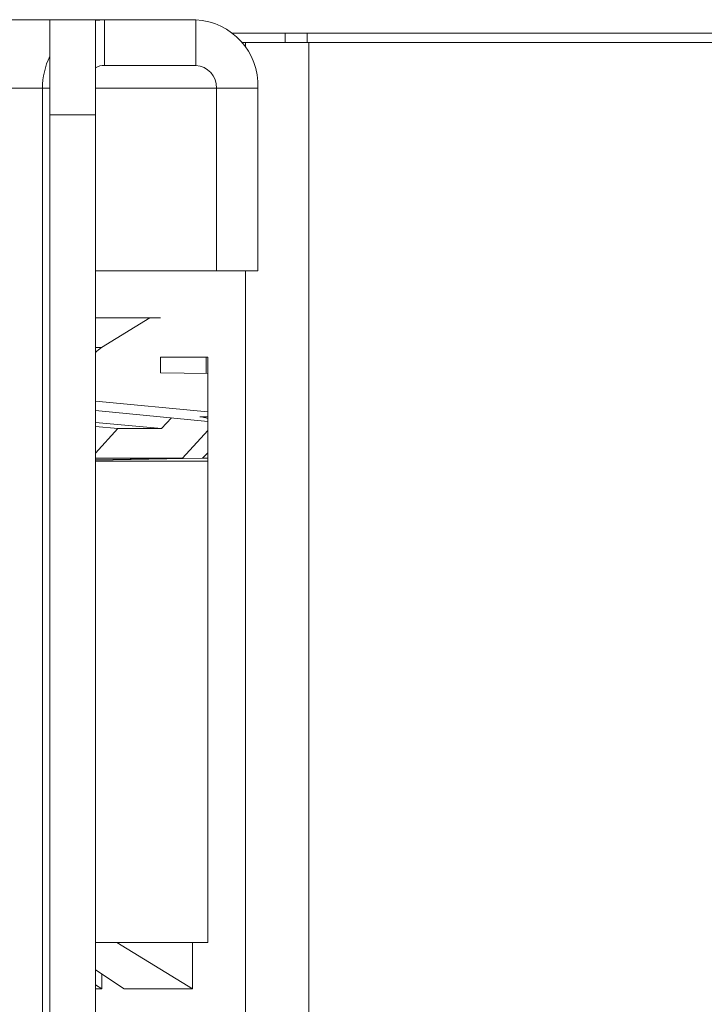
# Model space of a CAD drawing. Units: inches. Extents: x 0.3 to 10.6, y 0.2 to 8.2.
# Drawn here: x 8.1 to 8.3, y 3.3 to 3.6 of the extents above; entities that cross this region are included whole.
import ezdxf

# ---------------------------------------------------------------- set-up
doc = ezdxf.new("R2010")
doc.units = ezdxf.units.IN
doc.header["$MEASUREMENT"] = 0

msp = doc.modelspace()

# ---------------------------------------------------------------- linework, layer by layer
at = {"color": 7, "linetype": 'Continuous', "lineweight": 15}
for p, q in [((7.179329595469165, 3.59335844840936), (8.116949526686996, 3.593358448409425)), ((8.116949526687053, 3.593358448409426), (8.131949526687055, 3.593358448409426)), ((8.116949526687053, 3.562108448409426), (8.116949526687053, 3.593358448409426)), ((8.131949526687055, 3.593358448409426), (8.131949526687055, 3.562108448409426)), ((8.131949526686995, 3.593358448409425), (8.134999146571259, 3.593358448409426)), ((8.134999146571259, 3.593358448409426), (8.131949526687055, 3.593105415860549)), ((8.134999146571259, 3.593358448409426), (8.134999146571317, 3.578358448409426)), ((8.134999146571259, 3.593358448409426), (8.164907303543467, 3.593358448409425)), ((8.164907303543467, 3.593358448409425), (8.164907303543467, 3.578358448409426)), ((8.194331231508004, 3.58898344840952), (8.17698993217013, 3.588983448409525)), ((8.201581693804297, 3.58898344840952), (8.194331231508004, 3.58898344840952)), ((8.41504432813617, 3.588983448409511), (8.201581693804297, 3.58898344840952)), ((8.181269732709858, 3.58585844840901), (8.18010654719641, 3.58585844840901)), ((8.181269732709858, 3.58585844840901), (8.2021148118117, 3.585858448409008)), ((8.2021148118117, 3.585858448409008), (8.202114811811667, 2.733358448409009)), ((8.2021148118117, 3.585858448409008), (8.415577446143573, 3.585858448409)), ((8.134999146571317, 3.578358448409426), (8.164907303543467, 3.578358448409426)), ((7.1589376702609, 3.570858448409426), (8.11460722136297, 3.570858448409426)), ((8.11460722136297, 3.570858448409426), (8.114607221362972, 2.748358448409426)), ((8.11460722136297, 3.570858448409426), (8.116949526687053, 3.570858448409426)), ((8.18529922875172, 3.570858448409188), (8.171704611946243, 3.570858448409426)), ((8.171704611946172, 3.510858448409189), (8.171704611946243, 3.570858448409426)), ((8.18529922875172, 3.510858448409188), (8.18529922875172, 3.570858448409188)), ((8.131949526687055, 3.562108448409426), (8.116949526687053, 3.562108448409426)), ((8.116949526687053, 3.562108448409426), (8.116949526687053, 2.757108448409426)), ((8.131949526687055, 3.562108448409426), (8.131949526687055, 2.757108448409426)), ((8.131949526687054, 3.510858448409186), (8.171704611946172, 3.510858448409189)), ((8.18529922875172, 3.510858448409188), (8.171704611946172, 3.510858448409189)), ((8.149875709783256, 3.495443384899555), (8.131949526687054, 3.495443384899559)), ((8.149875709783256, 3.495443384899555), (8.133991878913555, 3.485644341551223)), ((8.153381500799838, 3.495443384899556), (8.149875709783256, 3.495443384899555)), ((8.153381500799837, 3.482483448409017), (8.16885532127122, 3.482483448409013)), ((8.153385185288567, 3.477391415618656), (8.153385185288567, 3.48248344840953)), ((8.168322203263816, 3.477112819908772), (8.168322203263816, 3.482483448409524)), ((8.16885532127122, 3.482483448409013), (8.168855321271213, 3.290233448409013)), ((8.16885532127122, 3.477102876532526), (8.153385185288567, 3.477391415618656)), ((8.16885532127122, 3.464552443592424), (8.131949526687054, 3.468002573077206)), ((8.131949526687054, 3.465026560304254), (8.16885532127122, 3.461343847315304)), ((8.153706175735207, 3.459054693426376), (8.131949526687052, 3.461088608620912)), ((8.153706175735207, 3.459054693426377), (8.156959420550066, 3.462530901776389)), ((8.139326466406997, 3.45905469342638), (8.131949526687052, 3.459761062544938)), ((8.131949526687052, 3.450980857456217), (8.139326466406997, 3.45905469342638)), ((8.139326466406997, 3.45905469342638), (8.153706175735207, 3.459054693426376)), ((8.168855321271218, 3.458382141683189), (8.160621325923643, 3.449296933031833)), ((8.168855321271218, 3.451130506841801), (8.167193539049135, 3.449296933031831)), ((8.167193539049135, 3.449296933031831), (8.131949526687054, 3.448618149805084)), ((8.131949526687052, 3.448744727562078), (8.160621325923643, 3.449296933031833)), ((8.160621325923643, 3.449296933031833), (8.131949526687052, 3.44929693303184)), ((8.131949526687054, 3.448358448409014), (8.168855321271218, 3.448358448409013)), ((8.168855321271218, 3.44929693303183), (8.167193539049135, 3.449296933031831)), ((8.167878016540937, 3.290233448409014), (8.131949526687054, 3.290233448409014)), ((8.138987074520562, 3.290233448409015), (8.16391534639284, 3.274977542897204)), ((8.163915346392841, 3.290233448409015), (8.16391534639284, 3.274977542897204)), ((8.168855321271213, 3.290233448409013), (8.167878016540937, 3.290233448409014)), ((8.131949526687054, 3.281288561424436), (8.141453352166463, 3.274977542897208)), ((8.13413240590009, 3.27497754289721), (8.13413240590009, 3.279839019743982)), ((8.131949526687054, 3.276313447736038), (8.13413240590009, 3.27497754289721)), ((8.13413240590009, 3.27497754289721), (8.131949526687054, 3.274977542897211)), ((8.16391534639284, 3.274977542897204), (8.141453352166463, 3.274977542897208))]:
    msp.add_line(p, q, dxfattribs=at)
at = {"color": 8, "linetype": 'Continuous', "lineweight": 15}
for p, q in [((8.194331231508004, 3.58898344840952), (8.194331231508004, 3.585858448409009)), ((8.201581693804297, 3.585858448409008), (8.201581693804297, 3.58898344840952)), ((8.181269732709856, 3.584286223378051), (8.181269732709858, 3.58585844840901)), ((8.131949526687055, 3.570858448409186), (8.171704611946174, 3.570858448409188)), ((8.181269732709826, 2.808358448409426), (8.181269732709854, 3.510858448409188)), ((8.131949526687054, 3.485644341551223), (8.133991878913555, 3.485644341551223)), ((8.16624367051623, 3.462941064763651), (8.16885532127122, 3.46294106476365))]:
    msp.add_line(p, q, dxfattribs=at)
at = {"color": 7, "linetype": 'Continuous', "lineweight": 15}
for centre, radius, start, end in [((8.163798784051211, 3.571863108257082), 0.02152390447222902, 357.3246632991306, 87.04785906216185), ((8.138929937608536, 3.570914070511449), 0.02432277984483975, 154.6482912362086, 180.1310259144577), ((8.135018395189267, 3.572053168507123), 0.006305309283110643, 90.17491073529372, 119.1246866284093), ((8.164537797046107, 3.571193335025344), 0.007174634824040831, 357.3246632994901, 87.04785906261122)]:
    msp.add_arc(centre, radius, start, end, dxfattribs=at)
for centre, major_axis, ratio, start_param, end_param in [((8.139841004755738, 3.474819024003919), (3.552713678800501e-15, 0.01249999999999973), 0.9358601347492113, 0.5235987755985685, 0.7404038775956857), ((8.165068465586591, 3.447998144292276), (3.552713678800501e-15, 0.01500000000000012), 0.8989309578380917, 5.998514607837234, 6.195918844580093)]:
    msp.add_ellipse(centre, major_axis=major_axis, ratio=ratio, start_param=start_param, end_param=end_param, dxfattribs=at)

doc.saveas('drawing.dxf')
